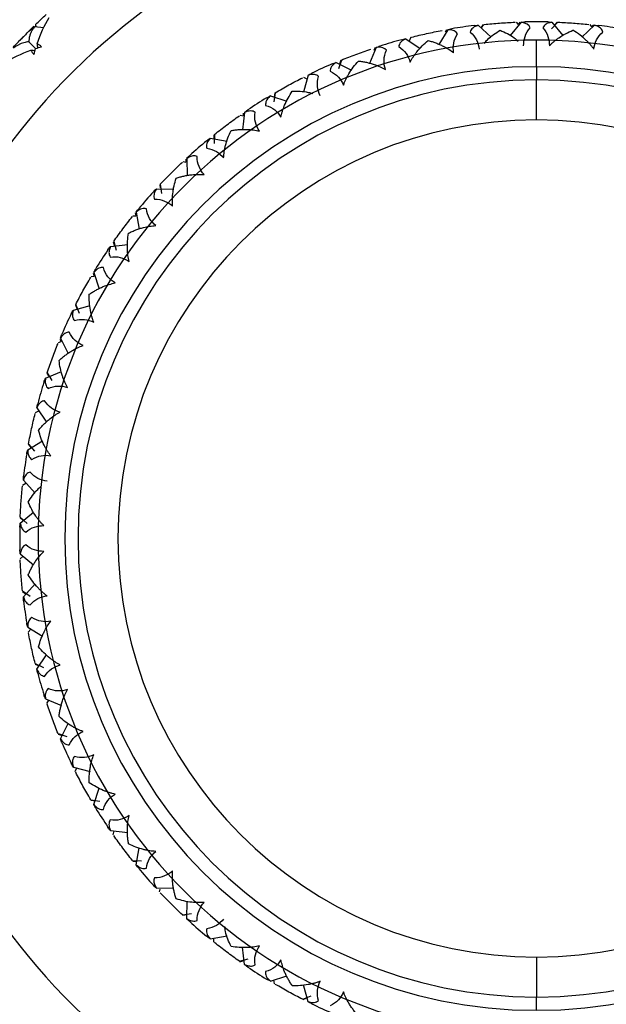
# Model space of a CAD drawing. Units: millimetres. Extents: x -25 to 472, y -290 to 210.
# Drawn here: x -13 to 2, y -52 to -27 of the extents above; entities that cross this region are included whole.
import ezdxf

# ---------------------------------------------------------------- set-up
doc = ezdxf.new("R2010")
doc.units = ezdxf.units.MM

msp = doc.modelspace()

# ---------------------------------------------------------------- linework, layer by layer
at = {"color": 7, "linetype": 'Continuous', "lineweight": 25}
for p, q in [((-12.588, -27.157), (-12.357, -27.18)), ((-12.567, -27.113), (-12.563, -27.165)), ((-12.565, -27.111), (-12.56, -27.164)), ((-1.459, -27.129), (-1.141, -27.423)), ((-1.339, -27.109), (-1.392, -27.191)), ((-1.33, -27.108), (-1.388, -27.195)), ((-0.387, -27.052), (-0.66, -27.388)), ((-0.51, -27.05), (-0.461, -27.105)), ((-0.418, -27.047), (-0.461, -27.105)), ((0.533, -27.051), (0.379, -27.221)), ((0.387, -27.052), (0.661, -27.388)), ((0.518, -27.05), (0.449, -27.128)), ((1.459, -27.129), (1.141, -27.423)), ((1.339, -27.109), (1.378, -27.17)), ((1.43, -27.119), (1.378, -27.17)), ((-2.226, -27.239), (-2.449, -27.611)), ((-2.257, -27.238), (-2.292, -27.302)), ((-3.276, -27.468), (-2.919, -27.713)), ((-3.152, -27.429), (-3.196, -27.523)), ((0, -28.167), (0, -27.5)), ((-4.019, -27.686), (-4.187, -28.085)), ((-4.05, -27.689), (-4.076, -27.757)), ((-5.026, -28.062), (-4.638, -28.254)), ((-4.895, -28), (-4.964, -28.218)), ((-4.908, -28.005), (-4.939, -28.105)), ((-5.731, -28.383), (-5.84, -28.802)), ((-5.843, -28.432), (-5.777, -28.462)), ((0, -29.5), (0, -28.5)), ((-6.553, -28.818), (-6.59, -29.045)), ((-6.566, -28.826), (-6.582, -28.929)), ((-6.674, -28.899), (-6.263, -29.033)), ((-7.43, -29.381), (-7.36, -29.401)), ((-7.326, -29.317), (-7.374, -29.747)), ((-7.354, -29.329), (-7.36, -29.401)), ((-8.089, -29.874), (-8.09, -29.978)), ((-8.077, -29.865), (-8.082, -30.094)), ((-8.186, -29.961), (-7.76, -30.036)), ((-8.866, -30.547), (-8.793, -30.557)), ((-8.798, -30.484), (-8.793, -30.557)), ((-8.771, -30.468), (-8.758, -30.901)), ((-9.532, -31.229), (-9.099, -31.242)), ((-9.448, -31.128), (-9.437, -31.208)), ((-9.437, -31.117), (-9.409, -31.345)), ((-10.063, -31.833), (-10.048, -31.904)), ((-10.039, -31.814), (-9.964, -32.24)), ((-10.121, -31.905), (-10.048, -31.904)), ((-10.614, -32.563), (-10.586, -32.663)), ((-10.605, -32.551), (-10.545, -32.772)), ((-10.683, -32.674), (-10.253, -32.626)), ((-11.101, -33.326), (-10.967, -33.737)), ((-11.17, -33.427), (-11.098, -33.417)), ((-11.123, -33.348), (-11.098, -33.417)), ((-11.617, -34.269), (-11.198, -34.16)), ((-11.564, -34.15), (-11.523, -34.245)), ((-11.557, -34.136), (-11.467, -34.347)), ((-11.991, -35.084), (-11.922, -35.063)), ((-11.956, -34.999), (-11.922, -35.063)), ((-11.938, -34.974), (-11.746, -35.362)), ((-12.314, -35.981), (-11.915, -35.813)), ((-12.279, -35.855), (-12.224, -35.943)), ((-12.274, -35.841), (-12.155, -36.036)), ((-12.532, -36.724), (-12.287, -37.081)), ((-12.569, -36.84), (-12.48, -36.799)), ((-12.761, -37.774), (-12.389, -37.551)), ((-12.744, -37.645), (-12.677, -37.724)), ((-12.741, -37.63), (-12.595, -37.806)), ((-12.891, -38.661), (-12.809, -38.608)), ((-12.871, -38.541), (-12.577, -38.859)), ((-12.95, -39.482), (-12.872, -39.551)), ((-12.949, -39.467), (-12.779, -39.621)), ((-12.948, -39.613), (-12.612, -39.34)), ((-12.95, -40.51), (-12.876, -40.445)), ((-12.948, -40.387), (-12.612, -40.66)), ((-12.871, -41.459), (-12.577, -41.141)), ((-12.893, -41.315), (-12.703, -41.443)), ((-12.892, -41.33), (-12.805, -41.388)), ((-12.761, -42.226), (-12.389, -42.449)), ((-12.746, -42.347), (-12.682, -42.273)), ((-12.532, -43.276), (-12.287, -42.919)), ((-12.575, -43.137), (-12.368, -43.237)), ((-12.571, -43.151), (-12.477, -43.196)), ((-12.314, -44.019), (-11.915, -44.187)), ((-12.282, -44.137), (-12.229, -44.055)), ((-11.938, -45.026), (-11.746, -44.638)), ((-12, -44.894), (-11.782, -44.964)), ((-11.995, -44.908), (-11.895, -44.939)), ((-11.617, -45.731), (-11.198, -45.84)), ((-11.568, -45.843), (-11.528, -45.754)), ((-11.101, -46.674), (-10.967, -46.263)), ((-11.182, -46.552), (-10.955, -46.59)), ((-11.174, -46.565), (-11.071, -46.582)), ((-10.683, -47.326), (-10.253, -47.374)), ((-10.619, -47.43), (-10.592, -47.336)), ((-10.039, -48.186), (-9.964, -47.76)), ((-10.135, -48.077), (-9.906, -48.082)), ((-10.126, -48.089), (-10.022, -48.09)), ((-9.532, -48.771), (-9.099, -48.758)), ((-9.453, -48.866), (-9.443, -48.793)), ((-8.771, -49.532), (-8.758, -49.099)), ((-8.883, -49.437), (-8.655, -49.409)), ((-8.872, -49.448), (-8.768, -49.434)), ((-8.186, -50.039), (-7.76, -49.964)), ((-8.095, -50.121), (-8.096, -50.023)), ((-7.326, -50.683), (-7.374, -50.253)), ((-7.449, -50.605), (-7.228, -50.545)), ((-7.437, -50.614), (-7.337, -50.586)), ((0, -50.5), (0, -51.5)), ((-6.674, -51.101), (-6.263, -50.967)), ((-6.573, -51.17), (-6.587, -51.073)), ((-5.731, -51.617), (-5.84, -51.198)), ((-5.864, -51.557), (-5.653, -51.467)), ((-5.851, -51.564), (-5.774, -51.531))]:
    msp.add_line(p, q, dxfattribs=at)
at = {"color": 7, "linetype": 'Continuous', "lineweight": 25, "flags": 128}
for points in [[(0, -28.167), (0, -28.237), (0, -28.302), (0, -28.359), (0, -28.408), (0, -28.448), (0, -28.477), (0, -28.494), (0, -28.5)], [(0, -51.833), (0, -51.763), (0, -51.698), (0, -51.641), (0, -51.592), (0, -51.552), (0, -51.523), (0, -51.506), (0, -51.5)]]:
    msp.add_lwpolyline(points, dxfattribs=at)
at = {"color": 7, "linetype": 'Continuous', "lineweight": 25}
for centre, radius, start, end in [((0, -40), 25, 17.9232, 342.5424), ((0, -40), 24, 18.21, 179.696), ((0, -40), 23, 19.0314, 180), ((0, -40), 16.5, 27.0357, 332.9643), ((-0.002, -39.987), 12.947, 96.9381, 99.4261), ((0, -39.987), 12.947, 88.7563, 91.2443), ((0.002, -39.987), 12.947, 80.5745, 83.0625), ((-0.002, -39.998), 17.997, 135.2012, 136.066), ((0, -40), 12.5, 90, 270), ((-0.004, -39.988), 12.947, 105.1199, 107.6079), ((0, -40), 12.5, 270, 90), ((0, -40.001), 12.961, 113.3025, 115.7887), ((0, -40), 11.833, 90, 270), ((0, -40), 11.833, 270, 90), ((0, -40), 11.5, 90, 270), ((0, -40), 11.5, 270, 90), ((0, -40), 12.96, 121.4842, 123.9706), ((0, -40), 10.5, 90, 270), ((0, -40), 10.5, 270, 90), ((-0.008, -39.99), 12.947, 129.6653, 132.1541), ((-0.01, -39.991), 12.947, 137.8471, 140.3359), ((-0.011, -39.993), 12.947, 146.0289, 148.5177), ((0, -40), 12.96, 154.2114, 156.6978), ((0, -40), 12.96, 162.3932, 164.8796), ((-0.013, -39.998), 12.947, 170.5743, 173.0631), ((-0.002, -40), 12.958, 178.7567, 180.0001), ((0, -40), 24, 180, 341.79), ((-0.054, -40), 12.906, 179.9985, 181.2468), ((0, -40), 23, 180.4872, 340.9686), ((-0.013, -40.002), 12.947, 186.9379, 189.4267), ((-0.012, -40.004), 12.947, 195.1197, 197.6085), ((-0.012, -40.006), 12.946, 203.3015, 205.7904), ((-0.011, -40.007), 12.947, 211.4833, 213.9721), ((0, -40), 12.961, 219.6659, 222.1521), ((-0.009, -40.01), 12.947, 227.8469, 230.3357), ((-0.007, -40.011), 12.947, 236.0287, 238.5175), ((0, -40), 12.96, 244.2112, 246.6976)]:
    msp.add_arc(centre, radius, start, end, dxfattribs=at)
for points in [[(-12.565, -27.111), (-12.477, -27.025), (-12.388, -26.94), (-12.299, -26.857)], [(-12.868, -27.414), (-12.782, -27.326), (-12.695, -27.238), (-12.607, -27.152)], [(-12.773, -27.317), (-12.719, -27.263), (-12.658, -27.21), (-12.588, -27.157)], [(-12.525, -27.593), (-12.442, -27.346), (-12.34, -27.125), (-12.227, -26.934)], [(-1.566, -27.135), (-1.533, -27.131), (-1.497, -27.129), (-1.459, -27.129)], [(-0.387, -27.052), (-0.35, -27.047), (-0.314, -27.044), (-0.281, -27.043)], [(-0.158, -27.189), (-0.186, -27.125), (-0.255, -27.068), (-0.387, -27.052)], [(0.281, -27.043), (0.314, -27.044), (0.35, -27.047), (0.387, -27.052)], [(1.666, -27.297), (1.648, -27.23), (1.588, -27.163), (1.459, -27.129)], [(1.459, -27.129), (1.497, -27.129), (1.533, -27.131), (1.566, -27.135)], [(-2.226, -27.239), (-2.19, -27.229), (-2.155, -27.22), (-2.122, -27.215)], [(-1.98, -27.342), (-2.017, -27.283), (-2.093, -27.236), (-2.226, -27.239)], [(-13.124, -27.681), (-13.039, -27.591), (-12.954, -27.502), (-12.868, -27.414)], [(-12.416, -27.668), (-12.451, -27.637), (-12.487, -27.612), (-12.525, -27.593)], [(-4.019, -27.686), (-3.985, -27.67), (-3.952, -27.657), (-3.92, -27.647)], [(-3.381, -27.489), (-3.348, -27.48), (-3.314, -27.473), (-3.276, -27.468)], [(-13.334, -28.065), (-13.145, -27.947), (-12.926, -27.841), (-12.681, -27.753)], [(-12.681, -27.753), (-12.661, -27.79), (-12.636, -27.825), (-12.604, -27.86)], [(-12.604, -27.86), (-12.591, -27.81), (-12.577, -27.761), (-12.563, -27.712)], [(-12.563, -27.712), (-12.515, -27.696), (-12.466, -27.682), (-12.416, -27.668)], [(-3.761, -27.752), (-3.806, -27.699), (-3.888, -27.664), (-4.019, -27.686)], [(-5.127, -28.097), (-5.096, -28.084), (-5.063, -28.072), (-5.026, -28.062)], [(-5.731, -28.383), (-5.699, -28.363), (-5.668, -28.345), (-5.638, -28.331)], [(-5.466, -28.412), (-5.518, -28.366), (-5.604, -28.343), (-5.731, -28.383)], [(-6.769, -28.948), (-6.74, -28.931), (-6.709, -28.914), (-6.674, -28.899)], [(-7.326, -29.317), (-7.297, -29.292), (-7.269, -29.271), (-7.242, -29.252)], [(-7.059, -29.308), (-7.117, -29.27), (-7.206, -29.259), (-7.326, -29.317)], [(-8.273, -30.024), (-8.247, -30.002), (-8.218, -29.982), (-8.186, -29.961)], [(-8.509, -30.422), (-8.572, -30.392), (-8.662, -30.394), (-8.771, -30.468)], [(-8.771, -30.468), (-8.747, -30.44), (-8.722, -30.414), (-8.698, -30.392)], [(-9.608, -31.303), (-9.586, -31.278), (-9.56, -31.253), (-9.532, -31.229)], [(-9.786, -31.73), (-9.852, -31.71), (-9.94, -31.724), (-10.039, -31.814)], [(-10.039, -31.814), (-10.018, -31.782), (-9.998, -31.753), (-9.976, -31.728)], [(-10.748, -32.758), (-10.73, -32.731), (-10.708, -32.703), (-10.683, -32.674)], [(-10.863, -33.207), (-10.932, -33.196), (-11.017, -33.223), (-11.101, -33.326)], [(-11.101, -33.326), (-11.086, -33.291), (-11.07, -33.26), (-11.052, -33.232)], [(-11.669, -34.362), (-11.655, -34.332), (-11.637, -34.301), (-11.617, -34.269)], [(-11.617, -34.269), (-11.657, -34.396), (-11.634, -34.482), (-11.588, -34.534)], [(-11.719, -34.822), (-11.789, -34.821), (-11.869, -34.86), (-11.938, -34.974)], [(-11.938, -34.974), (-11.928, -34.937), (-11.916, -34.904), (-11.903, -34.873)], [(-12.353, -36.08), (-12.343, -36.048), (-12.33, -36.015), (-12.314, -35.981)], [(-12.532, -36.724), (-12.527, -36.686), (-12.52, -36.652), (-12.511, -36.619)], [(-12.785, -37.878), (-12.78, -37.845), (-12.771, -37.81), (-12.761, -37.774)], [(-12.703, -38.333), (-12.77, -38.352), (-12.837, -38.412), (-12.871, -38.541)], [(-12.871, -38.541), (-12.871, -38.503), (-12.869, -38.468), (-12.865, -38.434)], [(-12.957, -39.719), (-12.956, -39.685), (-12.953, -39.65), (-12.948, -39.613)], [(-12.811, -40.158), (-12.875, -40.186), (-12.932, -40.255), (-12.948, -40.387)], [(-12.948, -40.387), (-12.953, -40.35), (-12.956, -40.315), (-12.957, -40.281)], [(-12.865, -41.566), (-12.869, -41.533), (-12.871, -41.497), (-12.871, -41.459)], [(-12.658, -41.98), (-12.717, -42.017), (-12.764, -42.093), (-12.761, -42.226)], [(-12.761, -42.226), (-12.771, -42.19), (-12.78, -42.155), (-12.785, -42.122)], [(-12.511, -43.381), (-12.52, -43.348), (-12.527, -43.314), (-12.532, -43.276)], [(-12.314, -44.019), (-12.33, -43.985), (-12.343, -43.952), (-12.353, -43.92)], [(-12.248, -43.761), (-12.301, -43.806), (-12.336, -43.888), (-12.314, -44.019)], [(-11.903, -45.127), (-11.916, -45.096), (-11.928, -45.063), (-11.938, -45.026)], [(-11.617, -45.731), (-11.637, -45.699), (-11.655, -45.668), (-11.669, -45.638)], [(-11.588, -45.466), (-11.634, -45.518), (-11.657, -45.604), (-11.617, -45.731)], [(-11.052, -46.769), (-11.07, -46.74), (-11.086, -46.709), (-11.101, -46.674)], [(-10.692, -47.059), (-10.73, -47.117), (-10.741, -47.206), (-10.683, -47.326)], [(-10.683, -47.326), (-10.708, -47.297), (-10.729, -47.269), (-10.748, -47.242)], [(-9.976, -48.272), (-9.998, -48.247), (-10.018, -48.218), (-10.039, -48.186)], [(-9.578, -48.509), (-9.608, -48.572), (-9.606, -48.662), (-9.532, -48.771)], [(-9.532, -48.771), (-9.56, -48.747), (-9.586, -48.722), (-9.608, -48.697)], [(-8.698, -49.608), (-8.722, -49.586), (-8.747, -49.56), (-8.771, -49.532)], [(-8.27, -49.786), (-8.29, -49.852), (-8.276, -49.94), (-8.186, -50.039)], [(-8.186, -50.039), (-8.218, -50.018), (-8.247, -49.998), (-8.273, -49.976)], [(-7.242, -50.748), (-7.269, -50.729), (-7.297, -50.708), (-7.326, -50.683)], [(-6.793, -50.863), (-6.804, -50.932), (-6.777, -51.017), (-6.674, -51.101)], [(-6.674, -51.101), (-6.709, -51.086), (-6.74, -51.07), (-6.769, -51.052)], [(-5.638, -51.669), (-5.668, -51.655), (-5.699, -51.637), (-5.731, -51.617)]]:
    msp.add_open_spline(points, degree=3, dxfattribs=at)
for points, knots in [([(-12.588, -27.157), (-12.606, -27.183), (-12.642, -27.235), (-12.683, -27.314), (-12.712, -27.392), (-12.73, -27.469), (-12.732, -27.52), (-12.733, -27.545)], [0, 0, 0, 0, 0.216865, 0.424097, 0.622816, 0.814304, 1, 1, 1, 1]), ([(-1.459, -27.129), (-1.478, -27.135), (-1.513, -27.145), (-1.56, -27.168), (-1.604, -27.198), (-1.644, -27.239), (-1.659, -27.278), (-1.666, -27.297)], [0, 0, 0, 0, 0.193793, 0.376433, 0.549728, 0.783612, 1, 1, 1, 1]), ([(-1.315, -27.107), (-1.25, -27.1), (-1.12, -27.088), (-0.989, -27.078), (-0.925, -27.073)], [0, 0, 0, 0, 0.505344, 1, 1, 1, 1]), ([(-0.925, -27.073), (-0.86, -27.069), (-0.729, -27.06), (-0.599, -27.054), (-0.533, -27.051)], [0, 0, 0, 0, 0.493775, 1, 1, 1, 1]), ([(0.387, -27.052), (0.368, -27.055), (0.332, -27.061), (0.283, -27.076), (0.234, -27.1), (0.189, -27.135), (0.168, -27.171), (0.158, -27.189)], [0, 0, 0, 0, 0.193793, 0.376433, 0.549728, 0.783612, 1, 1, 1, 1]), ([(0.533, -27.051), (0.599, -27.054), (0.729, -27.06), (0.86, -27.069), (0.925, -27.073)], [0, 0, 0, 0, 0.505344, 1, 1, 1, 1]), ([(0.925, -27.073), (0.989, -27.078), (1.12, -27.088), (1.25, -27.1), (1.315, -27.107)], [0, 0, 0, 0, 0.493775, 1, 1, 1, 1]), ([(-3.137, -27.425), (-3.073, -27.41), (-2.946, -27.379), (-2.818, -27.35), (-2.755, -27.336)], [0, 0, 0, 0, 0.505343, 1, 1, 1, 1]), ([(-2.755, -27.336), (-2.691, -27.323), (-2.563, -27.295), (-2.435, -27.271), (-2.37, -27.259)], [0, 0, 0, 0, 0.493775, 1, 1, 1, 1]), ([(-2.078, -27.816), (-2.091, -27.738), (-2.091, -27.657), (-2.061, -27.495), (-2.031, -27.414), (-1.98, -27.342)], [0, 0, 0, 0, 0.5, 0.5, 1, 1, 1, 1]), ([(-1.666, -27.297), (-1.597, -27.352), (-1.545, -27.421), (-1.471, -27.568), (-1.448, -27.645), (-1.439, -27.724)], [0, 0, 0, 0, 0.5, 0.5, 1, 1, 1, 1]), ([(-1.314, -27.583), (-1.287, -27.551), (-1.17, -27.413), (-1.024, -27.322), (-0.912, -27.252)], [0, 0, 0, 0, 0.227003, 1, 1, 1, 1]), ([(-0.912, -27.252), (-0.79, -27.305), (-0.631, -27.376), (-0.492, -27.499), (-0.458, -27.529)], [0, 0, 0, 0, 0.758665, 1, 1, 1, 1]), ([(-0.322, -27.644), (-0.324, -27.565), (-0.313, -27.485), (-0.261, -27.329), (-0.219, -27.253), (-0.158, -27.189)], [0, 0, 0, 0, 0.5, 0.5, 1, 1, 1, 1]), ([(0.158, -27.189), (0.219, -27.253), (0.261, -27.329), (0.313, -27.485), (0.325, -27.565), (0.322, -27.644)], [0, 0, 0, 0, 0.5, 0.5, 1, 1, 1, 1]), ([(0.322, -27.644), (0.34, -27.627), (0.375, -27.591), (0.432, -27.54), (0.494, -27.49), (0.592, -27.419), (0.731, -27.332), (0.851, -27.279), (0.912, -27.252)], [0, 0, 0, 0, 0.1000681, 0.2041427, 0.3128579, 0.4267807, 0.7061925, 1, 1, 1, 1]), ([(1.439, -27.724), (1.426, -27.705), (1.397, -27.666), (1.348, -27.609), (1.293, -27.549), (1.211, -27.469), (1.085, -27.362), (0.974, -27.292), (0.912, -27.252)], [0, 0, 0, 0, 0.094273, 0.196711, 0.307548, 0.426986, 0.674241, 1, 1, 1, 1]), ([(1.439, -27.724), (1.449, -27.645), (1.471, -27.568), (1.545, -27.421), (1.597, -27.352), (1.666, -27.297)], [0, 0, 0, 0, 0.5, 0.5, 1, 1, 1, 1]), ([(-12.733, -27.545), (-12.754, -27.546), (-12.797, -27.549), (-12.86, -27.563), (-12.924, -27.584), (-12.989, -27.614), (-13.054, -27.652), (-13.097, -27.683), (-13.118, -27.699)], [0, 0, 0, 0, 0.15439, 0.312626, 0.475564, 0.643983, 0.818587, 1, 1, 1, 1]), ([(-12.562, -27.713), (-12.586, -27.689), (-12.643, -27.633), (-12.701, -27.577), (-12.733, -27.545)], [0, 0, 0, 0, 0.428024, 1, 1, 1, 1]), ([(-12.525, -27.593), (-12.522, -27.625), (-12.519, -27.66), (-12.516, -27.694), (-12.516, -27.698)], [0, 0, 0, 0, 0.911951, 1, 1, 1, 1]), ([(-3.276, -27.468), (-3.293, -27.476), (-3.327, -27.491), (-3.37, -27.52), (-3.41, -27.557), (-3.443, -27.603), (-3.453, -27.643), (-3.457, -27.663)], [0, 0, 0, 0, 0.1937928, 0.3764334, 0.5497281, 0.7836116, 1, 1, 1, 1]), ([(-3.172, -28.054), (-3.16, -28.032), (-3.136, -27.988), (-3.096, -27.923), (-3.05, -27.857), (-2.976, -27.762), (-2.867, -27.64), (-2.768, -27.555), (-2.717, -27.511)], [0, 0, 0, 0, 0.1000634, 0.2041315, 0.3128381, 0.4267502, 0.7061599, 1, 1, 1, 1]), ([(-2.717, -27.511), (-2.684, -27.52), (-2.62, -27.537), (-2.524, -27.57), (-2.432, -27.607), (-2.323, -27.658), (-2.203, -27.724), (-2.118, -27.786), (-2.078, -27.816)], [0, 0, 0, 0, 0.1490886, 0.2939618, 0.4352353, 0.5735719, 0.7960236, 1, 1, 1, 1]), ([(-12.681, -27.753), (-12.649, -27.754), (-12.614, -27.757), (-12.579, -27.759), (-12.576, -27.759)], [0, 0, 0, 0, 0.91324, 1, 1, 1, 1]), ([(-4.895, -28), (-4.833, -27.975), (-4.712, -27.926), (-4.59, -27.88), (-4.529, -27.857)], [0, 0, 0, 0, 0.505343, 1, 1, 1, 1]), ([(-4.529, -27.857), (-4.468, -27.835), (-4.345, -27.789), (-4.222, -27.747), (-4.159, -27.726)], [0, 0, 0, 0, 0.493775, 1, 1, 1, 1]), ([(-3.79, -28.236), (-3.815, -28.16), (-3.827, -28.08), (-3.82, -27.916), (-3.801, -27.831), (-3.761, -27.752)], [0, 0, 0, 0, 0.5, 0.5, 1, 1, 1, 1]), ([(-3.457, -27.663), (-3.381, -27.708), (-3.319, -27.769), (-3.225, -27.904), (-3.192, -27.977), (-3.172, -28.054)], [0, 0, 0, 0, 0.5, 0.5, 1, 1, 1, 1]), ([(-5.026, -28.062), (-5.042, -28.072), (-5.073, -28.092), (-5.112, -28.127), (-5.146, -28.169), (-5.173, -28.219), (-5.176, -28.261), (-5.178, -28.281)], [0, 0, 0, 0, 0.193793, 0.376433, 0.549728, 0.783612, 1, 1, 1, 1]), ([(-4.839, -28.627), (-4.831, -28.604), (-4.814, -28.556), (-4.783, -28.486), (-4.747, -28.415), (-4.688, -28.31), (-4.597, -28.173), (-4.511, -28.075), (-4.466, -28.025)], [0, 0, 0, 0, 0.100063, 0.204132, 0.312838, 0.42675, 0.70616, 1, 1, 1, 1]), ([(-4.466, -28.025), (-4.433, -28.029), (-4.367, -28.037), (-4.268, -28.056), (-4.171, -28.079), (-4.056, -28.114), (-3.927, -28.162), (-3.835, -28.212), (-3.79, -28.236)], [0, 0, 0, 0, 0.149089, 0.293962, 0.435235, 0.573572, 0.796024, 1, 1, 1, 1]), ([(-5.178, -28.281), (-5.096, -28.314), (-5.026, -28.366), (-4.914, -28.486), (-4.871, -28.554), (-4.839, -28.627)], [0, 0, 0, 0, 0.5, 0.5, 1, 1, 1, 1]), ([(-6.553, -28.818), (-6.496, -28.785), (-6.383, -28.72), (-6.268, -28.657), (-6.211, -28.625)], [0, 0, 0, 0, 0.505343, 1, 1, 1, 1]), ([(-6.211, -28.625), (-6.154, -28.594), (-6.039, -28.532), (-5.923, -28.473), (-5.864, -28.443)], [0, 0, 0, 0, 0.493775, 1, 1, 1, 1]), ([(-5.426, -28.895), (-5.461, -28.823), (-5.484, -28.746), (-5.501, -28.582), (-5.494, -28.496), (-5.466, -28.412)], [0, 0, 0, 0, 0.5, 0.5, 1, 1, 1, 1]), ([(-6.409, -29.431), (-6.404, -29.407), (-6.394, -29.358), (-6.373, -29.284), (-6.348, -29.209), (-6.304, -29.096), (-6.233, -28.948), (-6.162, -28.839), (-6.125, -28.783)], [0, 0, 0, 0, 0.100118, 0.204239, 0.312998, 0.426961, 0.706265, 1, 1, 1, 1]), ([(-6.125, -28.783), (-5.993, -28.781), (-5.823, -28.778), (-5.65, -28.831), (-5.612, -28.842)], [0, 0, 0, 0, 0.780273, 1, 1, 1, 1]), ([(-6.674, -28.899), (-6.689, -28.911), (-6.716, -28.935), (-6.749, -28.975), (-6.777, -29.022), (-6.797, -29.075), (-6.794, -29.117), (-6.793, -29.137)], [0, 0, 0, 0, 0.193798, 0.376442, 0.549737, 0.783619, 1, 1, 1, 1]), ([(-6.793, -29.137), (-6.707, -29.158), (-6.631, -29.2), (-6.503, -29.302), (-6.45, -29.363), (-6.409, -29.431)], [0, 0, 0, 0, 0.5, 0.5, 1, 1, 1, 1]), ([(-6.951, -29.78), (-6.996, -29.714), (-7.03, -29.641), (-7.07, -29.482), (-7.076, -29.395), (-7.059, -29.308)], [0, 0, 0, 0, 0.5, 0.5, 1, 1, 1, 1]), ([(-8.077, -29.865), (-8.025, -29.824), (-7.923, -29.743), (-7.818, -29.664), (-7.767, -29.625)], [0, 0, 0, 0, 0.505343, 1, 1, 1, 1]), ([(-7.767, -29.625), (-7.715, -29.586), (-7.609, -29.508), (-7.503, -29.433), (-7.449, -29.395)], [0, 0, 0, 0, 0.493775, 1, 1, 1, 1]), ([(-7.848, -30.451), (-7.846, -30.426), (-7.843, -30.376), (-7.833, -30.3), (-7.819, -30.222), (-7.791, -30.104), (-7.743, -29.948), (-7.688, -29.829), (-7.659, -29.768)], [0, 0, 0, 0, 0.100062, 0.204129, 0.312834, 0.426746, 0.706158, 1, 1, 1, 1]), ([(-7.659, -29.768), (-7.626, -29.763), (-7.56, -29.752), (-7.46, -29.742), (-7.36, -29.737), (-7.24, -29.738), (-7.103, -29.748), (-7, -29.77), (-6.951, -29.78)], [0, 0, 0, 0, 0.149089, 0.293963, 0.435238, 0.573576, 0.796027, 1, 1, 1, 1]), ([(-8.186, -29.961), (-8.199, -29.976), (-8.223, -30.004), (-8.25, -30.048), (-8.271, -30.098), (-8.282, -30.153), (-8.274, -30.194), (-8.27, -30.214)], [0, 0, 0, 0, 0.1938001, 0.3764454, 0.5497424, 0.7836208, 1, 1, 1, 1]), ([(-8.27, -30.214), (-8.182, -30.223), (-8.101, -30.253), (-7.959, -30.337), (-7.898, -30.39), (-7.848, -30.451)], [0, 0, 0, 0, 0.5, 0.5, 1, 1, 1, 1]), ([(-9.164, -30.836), (-9.118, -30.79), (-9.025, -30.698), (-8.93, -30.608), (-8.883, -30.563)], [0, 0, 0, 0, 0.493775, 1, 1, 1, 1]), ([(-8.335, -30.873), (-8.389, -30.815), (-8.433, -30.747), (-8.495, -30.595), (-8.513, -30.51), (-8.509, -30.422)], [0, 0, 0, 0, 0.5, 0.5, 1, 1, 1, 1]), ([(-9.437, -31.117), (-9.392, -31.07), (-9.302, -30.975), (-9.21, -30.882), (-9.164, -30.836)], [0, 0, 0, 0, 0.505343, 1, 1, 1, 1]), ([(-9.037, -30.963), (-9.005, -30.952), (-8.942, -30.932), (-8.844, -30.908), (-8.746, -30.889), (-8.627, -30.873), (-8.49, -30.863), (-8.385, -30.87), (-8.335, -30.873)], [0, 0, 0, 0, 0.149089, 0.293963, 0.435238, 0.573576, 0.796027, 1, 1, 1, 1]), ([(-9.127, -31.665), (-9.129, -31.641), (-9.133, -31.59), (-9.134, -31.514), (-9.131, -31.434), (-9.12, -31.314), (-9.095, -31.152), (-9.057, -31.027), (-9.037, -30.963)], [0, 0, 0, 0, 0.100062, 0.204129, 0.312834, 0.426746, 0.706158, 1, 1, 1, 1]), ([(-9.532, -31.229), (-9.542, -31.245), (-9.562, -31.276), (-9.582, -31.323), (-9.596, -31.376), (-9.599, -31.432), (-9.585, -31.472), (-9.578, -31.491)], [0, 0, 0, 0, 0.1938, 0.376445, 0.549742, 0.783621, 1, 1, 1, 1]), ([(-9.578, -31.491), (-9.49, -31.487), (-9.405, -31.505), (-9.253, -31.568), (-9.185, -31.611), (-9.127, -31.665)], [0, 0, 0, 0, 0.5, 0.5, 1, 1, 1, 1]), ([(-9.549, -32.152), (-9.61, -32.102), (-9.664, -32.041), (-9.747, -31.899), (-9.777, -31.818), (-9.786, -31.73)], [0, 0, 0, 0, 0.5, 0.5, 1, 1, 1, 1]), ([(-10.375, -32.233), (-10.336, -32.182), (-10.257, -32.077), (-10.176, -31.975), (-10.135, -31.923)], [0, 0, 0, 0, 0.493775, 1, 1, 1, 1]), ([(-10.605, -32.551), (-10.567, -32.497), (-10.492, -32.391), (-10.414, -32.285), (-10.375, -32.233)], [0, 0, 0, 0, 0.505343, 1, 1, 1, 1]), ([(-10.22, -33.049), (-10.226, -33.025), (-10.237, -32.976), (-10.249, -32.9), (-10.257, -32.821), (-10.264, -32.7), (-10.261, -32.536), (-10.242, -32.407), (-10.232, -32.341)], [0, 0, 0, 0, 0.100062, 0.204129, 0.312834, 0.426746, 0.706158, 1, 1, 1, 1]), ([(-10.232, -32.341), (-10.201, -32.326), (-10.141, -32.297), (-10.048, -32.259), (-9.953, -32.227), (-9.838, -32.194), (-9.704, -32.165), (-9.599, -32.156), (-9.549, -32.152)], [0, 0, 0, 0, 0.149066, 0.293926, 0.435195, 0.573537, 0.796012, 1, 1, 1, 1]), ([(-10.683, -32.674), (-10.691, -32.692), (-10.706, -32.725), (-10.719, -32.775), (-10.725, -32.829), (-10.721, -32.886), (-10.701, -32.923), (-10.692, -32.941)], [0, 0, 0, 0, 0.1938, 0.376445, 0.549742, 0.783621, 1, 1, 1, 1]), ([(-10.692, -32.941), (-10.605, -32.924), (-10.518, -32.93), (-10.359, -32.97), (-10.286, -33.004), (-10.22, -33.049)], [0, 0, 0, 0, 0.5, 0.5, 1, 1, 1, 1]), ([(-10.569, -33.591), (-10.637, -33.55), (-10.698, -33.497), (-10.8, -33.369), (-10.842, -33.293), (-10.863, -33.207)], [0, 0, 0, 0, 0.5, 0.5, 1, 1, 1, 1]), ([(-11.375, -33.789), (-11.343, -33.732), (-11.28, -33.617), (-11.215, -33.505), (-11.182, -33.448)], [0, 0, 0, 0, 0.493775, 1, 1, 1, 1]), ([(-11.557, -34.136), (-11.527, -34.077), (-11.468, -33.961), (-11.406, -33.846), (-11.375, -33.789)], [0, 0, 0, 0, 0.505343, 1, 1, 1, 1]), ([(-11.217, -33.875), (-11.189, -33.856), (-11.134, -33.819), (-11.047, -33.768), (-10.958, -33.722), (-10.849, -33.673), (-10.72, -33.625), (-10.618, -33.602), (-10.569, -33.591)], [0, 0, 0, 0, 0.1490893, 0.2939634, 0.4352379, 0.5735759, 0.7960265, 1, 1, 1, 1]), ([(-11.105, -34.574), (-11.114, -34.551), (-11.132, -34.504), (-11.155, -34.431), (-11.174, -34.354), (-11.198, -34.235), (-11.219, -34.072), (-11.218, -33.942), (-11.217, -33.875)], [0, 0, 0, 0, 0.100062, 0.204129, 0.312834, 0.426746, 0.706158, 1, 1, 1, 1]), ([(-11.588, -34.534), (-11.504, -34.506), (-11.418, -34.499), (-11.254, -34.516), (-11.177, -34.539), (-11.105, -34.574)], [0, 0, 0, 0, 0.5, 0.5, 1, 1, 1, 1]), ([(-11.373, -35.16), (-11.446, -35.129), (-11.514, -35.086), (-11.634, -34.974), (-11.686, -34.904), (-11.719, -34.822)], [0, 0, 0, 0, 0.5, 0.5, 1, 1, 1, 1]), ([(-12.143, -35.471), (-12.12, -35.41), (-12.074, -35.288), (-12.025, -35.167), (-12, -35.106)], [0, 0, 0, 0, 0.493775, 1, 1, 1, 1]), ([(-11.975, -35.534), (-11.95, -35.511), (-11.901, -35.466), (-11.821, -35.404), (-11.74, -35.346), (-11.639, -35.282), (-11.518, -35.216), (-11.42, -35.178), (-11.373, -35.16)], [0, 0, 0, 0, 0.149089, 0.293963, 0.435238, 0.573576, 0.796027, 1, 1, 1, 1]), ([(-12.274, -35.841), (-12.253, -35.778), (-12.211, -35.655), (-12.165, -35.532), (-12.143, -35.471)], [0, 0, 0, 0, 0.505343, 1, 1, 1, 1]), ([(-11.764, -36.21), (-11.777, -36.188), (-11.801, -36.144), (-11.834, -36.075), (-11.864, -36.001), (-11.905, -35.887), (-11.948, -35.729), (-11.966, -35.6), (-11.975, -35.534)], [0, 0, 0, 0, 0.100062, 0.204129, 0.312834, 0.426746, 0.706158, 1, 1, 1, 1]), ([(-12.314, -35.981), (-12.317, -36), (-12.322, -36.036), (-12.321, -36.088), (-12.311, -36.141), (-12.291, -36.194), (-12.262, -36.224), (-12.248, -36.239)], [0, 0, 0, 0, 0.1938, 0.376445, 0.549742, 0.783621, 1, 1, 1, 1]), ([(-12.248, -36.239), (-12.169, -36.199), (-12.084, -36.18), (-11.92, -36.173), (-11.84, -36.185), (-11.764, -36.21)], [0, 0, 0, 0, 0.5, 0.5, 1, 1, 1, 1]), ([(-12.337, -36.543), (-12.35, -36.545), (-12.377, -36.55), (-12.413, -36.569), (-12.454, -36.6), (-12.497, -36.65), (-12.52, -36.698), (-12.532, -36.724)], [0, 0, 0, 0, 0.142635, 0.29162, 0.449691, 0.713257, 1, 1, 1, 1]), ([(-11.946, -36.828), (-12.023, -36.808), (-12.096, -36.775), (-12.231, -36.68), (-12.292, -36.619), (-12.337, -36.543)], [0, 0, 0, 0, 0.5, 0.5, 1, 1, 1, 1]), ([(-12.664, -37.245), (-12.65, -37.182), (-12.621, -37.054), (-12.59, -36.927), (-12.575, -36.863)], [0, 0, 0, 0, 0.493775, 1, 1, 1, 1]), ([(-12.489, -37.283), (-12.467, -37.257), (-12.425, -37.206), (-12.355, -37.133), (-12.283, -37.064), (-12.192, -36.986), (-12.082, -36.904), (-11.99, -36.853), (-11.946, -36.828)], [0, 0, 0, 0, 0.149089, 0.293963, 0.435238, 0.573576, 0.796027, 1, 1, 1, 1]), ([(-12.741, -37.63), (-12.729, -37.565), (-12.705, -37.437), (-12.677, -37.309), (-12.664, -37.245)], [0, 0, 0, 0, 0.505343, 1, 1, 1, 1]), ([(-12.184, -37.923), (-12.199, -37.903), (-12.23, -37.863), (-12.272, -37.799), (-12.312, -37.731), (-12.369, -37.623), (-12.435, -37.473), (-12.47, -37.348), (-12.489, -37.283)], [0, 0, 0, 0, 0.100062, 0.204129, 0.312834, 0.426746, 0.706158, 1, 1, 1, 1]), ([(-12.761, -37.774), (-12.761, -37.793), (-12.76, -37.83), (-12.752, -37.881), (-12.735, -37.933), (-12.708, -37.982), (-12.674, -38.008), (-12.658, -38.02)], [0, 0, 0, 0, 0.1938, 0.376445, 0.549742, 0.783621, 1, 1, 1, 1]), ([(-12.658, -38.02), (-12.586, -37.969), (-12.505, -37.939), (-12.343, -37.909), (-12.262, -37.909), (-12.184, -37.923)], [0, 0, 0, 0, 0.5, 0.5, 1, 1, 1, 1]), ([(-12.276, -38.561), (-12.355, -38.551), (-12.432, -38.529), (-12.579, -38.455), (-12.648, -38.403), (-12.703, -38.333)], [0, 0, 0, 0, 0.5, 0.5, 1, 1, 1, 1]), ([(-12.927, -39.075), (-12.922, -39.011), (-12.912, -38.88), (-12.9, -38.75), (-12.893, -38.685)], [0, 0, 0, 0, 0.493775, 1, 1, 1, 1]), ([(-12.748, -39.088), (-12.679, -38.976), (-12.592, -38.835), (-12.458, -38.721), (-12.432, -38.699)], [0, 0, 0, 0, 0.801943, 1, 1, 1, 1]), ([(-12.949, -39.467), (-12.946, -39.401), (-12.94, -39.271), (-12.931, -39.14), (-12.927, -39.075)], [0, 0, 0, 0, 0.505344, 1, 1, 1, 1]), ([(-12.356, -39.678), (-12.373, -39.66), (-12.409, -39.625), (-12.46, -39.568), (-12.51, -39.506), (-12.581, -39.408), (-12.668, -39.269), (-12.721, -39.149), (-12.748, -39.088)], [0, 0, 0, 0, 0.100062, 0.204129, 0.312834, 0.426746, 0.706158, 1, 1, 1, 1]), ([(-12.948, -39.613), (-12.945, -39.632), (-12.939, -39.668), (-12.924, -39.718), (-12.9, -39.766), (-12.865, -39.811), (-12.829, -39.832), (-12.811, -39.842)], [0, 0, 0, 0, 0.1938, 0.376445, 0.549742, 0.783621, 1, 1, 1, 1]), ([(-12.811, -39.842), (-12.747, -39.781), (-12.671, -39.739), (-12.515, -39.687), (-12.435, -39.676), (-12.356, -39.678)], [0, 0, 0, 0, 0.5, 0.5, 1, 1, 1, 1]), ([(-12.356, -40.322), (-12.435, -40.324), (-12.515, -40.313), (-12.671, -40.261), (-12.747, -40.219), (-12.811, -40.158)], [0, 0, 0, 0, 0.5, 0.5, 1, 1, 1, 1]), ([(-12.748, -40.912), (-12.735, -40.881), (-12.709, -40.82), (-12.663, -40.73), (-12.613, -40.643), (-12.547, -40.543), (-12.465, -40.433), (-12.391, -40.358), (-12.356, -40.322)], [0, 0, 0, 0, 0.1490944, 0.2939728, 0.4352508, 0.5735917, 0.7960331, 1, 1, 1, 1]), ([(-12.927, -40.925), (-12.931, -40.86), (-12.94, -40.729), (-12.946, -40.599), (-12.949, -40.533)], [0, 0, 0, 0, 0.493775, 1, 1, 1, 1]), ([(-12.893, -41.315), (-12.9, -41.25), (-12.912, -41.12), (-12.922, -40.989), (-12.927, -40.925)], [0, 0, 0, 0, 0.505343, 1, 1, 1, 1]), ([(-12.276, -41.439), (-12.296, -41.425), (-12.336, -41.395), (-12.395, -41.345), (-12.453, -41.291), (-12.537, -41.204), (-12.643, -41.079), (-12.712, -40.968), (-12.748, -40.912)], [0, 0, 0, 0, 0.100062, 0.204129, 0.312834, 0.426746, 0.706158, 1, 1, 1, 1]), ([(-12.871, -41.459), (-12.865, -41.478), (-12.855, -41.513), (-12.832, -41.56), (-12.802, -41.604), (-12.761, -41.644), (-12.722, -41.659), (-12.703, -41.667)], [0, 0, 0, 0, 0.1937996, 0.3764444, 0.5497412, 0.7836202, 1, 1, 1, 1]), ([(-12.703, -41.667), (-12.648, -41.597), (-12.579, -41.545), (-12.432, -41.471), (-12.355, -41.449), (-12.276, -41.439)], [0, 0, 0, 0, 0.5, 0.5, 1, 1, 1, 1]), ([(-12.184, -42.077), (-12.262, -42.091), (-12.343, -42.091), (-12.505, -42.061), (-12.586, -42.031), (-12.658, -41.98)], [0, 0, 0, 0, 0.5, 0.5, 1, 1, 1, 1]), ([(-12.489, -42.717), (-12.48, -42.684), (-12.463, -42.62), (-12.43, -42.524), (-12.393, -42.432), (-12.342, -42.323), (-12.276, -42.203), (-12.214, -42.118), (-12.184, -42.077)], [0, 0, 0, 0, 0.149089, 0.293963, 0.435238, 0.573576, 0.796027, 1, 1, 1, 1]), ([(-12.664, -42.755), (-12.677, -42.692), (-12.705, -42.563), (-12.729, -42.435), (-12.741, -42.37)], [0, 0, 0, 0, 0.493775, 1, 1, 1, 1]), ([(-11.946, -43.172), (-11.968, -43.16), (-12.012, -43.137), (-12.077, -43.096), (-12.143, -43.05), (-12.238, -42.976), (-12.361, -42.867), (-12.445, -42.768), (-12.489, -42.717)], [0, 0, 0, 0, 0.100062, 0.204129, 0.312834, 0.426746, 0.706158, 1, 1, 1, 1]), ([(-12.575, -43.137), (-12.59, -43.073), (-12.621, -42.946), (-12.65, -42.818), (-12.664, -42.755)], [0, 0, 0, 0, 0.505343, 1, 1, 1, 1]), ([(-12.337, -43.457), (-12.292, -43.381), (-12.231, -43.32), (-12.096, -43.225), (-12.023, -43.192), (-11.946, -43.172)], [0, 0, 0, 0, 0.5, 0.5, 1, 1, 1, 1]), ([(-12.532, -43.276), (-12.524, -43.293), (-12.509, -43.327), (-12.48, -43.37), (-12.443, -43.41), (-12.397, -43.443), (-12.357, -43.453), (-12.337, -43.457)], [0, 0, 0, 0, 0.1938, 0.376444, 0.549741, 0.78362, 1, 1, 1, 1]), ([(-11.764, -43.79), (-11.84, -43.815), (-11.92, -43.827), (-12.084, -43.82), (-12.169, -43.801), (-12.248, -43.761)], [0, 0, 0, 0, 0.5, 0.5, 1, 1, 1, 1]), ([(-11.975, -44.466), (-11.971, -44.433), (-11.963, -44.367), (-11.944, -44.268), (-11.921, -44.171), (-11.886, -44.056), (-11.838, -43.927), (-11.788, -43.835), (-11.764, -43.79)], [0, 0, 0, 0, 0.149089, 0.293963, 0.435238, 0.573576, 0.796027, 1, 1, 1, 1]), ([(-12.143, -44.529), (-12.165, -44.468), (-12.211, -44.345), (-12.253, -44.222), (-12.274, -44.159)], [0, 0, 0, 0, 0.493775, 1, 1, 1, 1]), ([(-12, -44.894), (-12.025, -44.833), (-12.074, -44.712), (-12.12, -44.59), (-12.143, -44.529)], [0, 0, 0, 0, 0.505343, 1, 1, 1, 1]), ([(-11.373, -44.84), (-11.396, -44.831), (-11.444, -44.814), (-11.514, -44.783), (-11.585, -44.747), (-11.69, -44.688), (-11.827, -44.597), (-11.925, -44.511), (-11.975, -44.466)], [0, 0, 0, 0, 0.1000618, 0.2041287, 0.3128345, 0.4267463, 0.7061584, 1, 1, 1, 1]), ([(-11.719, -45.178), (-11.686, -45.096), (-11.634, -45.026), (-11.514, -44.914), (-11.446, -44.871), (-11.373, -44.84)], [0, 0, 0, 0, 0.5, 0.5, 1, 1, 1, 1]), ([(-11.938, -45.026), (-11.928, -45.042), (-11.908, -45.073), (-11.873, -45.112), (-11.831, -45.146), (-11.781, -45.173), (-11.739, -45.176), (-11.719, -45.178)], [0, 0, 0, 0, 0.1938, 0.376444, 0.549741, 0.78362, 1, 1, 1, 1]), ([(-11.105, -45.426), (-11.177, -45.461), (-11.254, -45.484), (-11.418, -45.501), (-11.504, -45.494), (-11.588, -45.466)], [0, 0, 0, 0, 0.5, 0.5, 1, 1, 1, 1]), ([(-11.217, -46.125), (-11.218, -46.091), (-11.22, -46.025), (-11.215, -45.924), (-11.206, -45.825), (-11.188, -45.706), (-11.159, -45.572), (-11.123, -45.473), (-11.105, -45.426)], [0, 0, 0, 0, 0.1490893, 0.2939634, 0.4352379, 0.5735759, 0.7960265, 1, 1, 1, 1]), ([(-11.375, -46.211), (-11.406, -46.154), (-11.468, -46.039), (-11.527, -45.923), (-11.557, -45.864)], [0, 0, 0, 0, 0.4937753, 1, 1, 1, 1]), ([(-10.569, -46.409), (-10.593, -46.404), (-10.642, -46.394), (-10.716, -46.373), (-10.791, -46.348), (-10.904, -46.304), (-11.052, -46.233), (-11.161, -46.162), (-11.217, -46.125)], [0, 0, 0, 0, 0.100062, 0.204129, 0.312834, 0.426746, 0.706158, 1, 1, 1, 1]), ([(-11.182, -46.552), (-11.215, -46.495), (-11.28, -46.383), (-11.343, -46.268), (-11.375, -46.211)], [0, 0, 0, 0, 0.505343, 1, 1, 1, 1]), ([(-10.863, -46.793), (-10.842, -46.707), (-10.8, -46.631), (-10.698, -46.503), (-10.637, -46.45), (-10.569, -46.409)], [0, 0, 0, 0, 0.5, 0.5, 1, 1, 1, 1]), ([(-11.101, -46.674), (-11.089, -46.689), (-11.065, -46.716), (-11.025, -46.749), (-10.978, -46.777), (-10.925, -46.797), (-10.883, -46.794), (-10.863, -46.793)], [0, 0, 0, 0, 0.1937996, 0.3764444, 0.5497411, 0.7836202, 1, 1, 1, 1]), ([(-10.22, -46.951), (-10.286, -46.996), (-10.359, -47.03), (-10.518, -47.07), (-10.605, -47.076), (-10.692, -47.059)], [0, 0, 0, 0, 0.5, 0.5, 1, 1, 1, 1]), ([(-10.232, -47.659), (-10.237, -47.626), (-10.248, -47.56), (-10.258, -47.46), (-10.263, -47.36), (-10.262, -47.24), (-10.252, -47.103), (-10.23, -47), (-10.22, -46.951)], [0, 0, 0, 0, 0.149089, 0.293963, 0.435238, 0.573576, 0.796027, 1, 1, 1, 1]), ([(-10.375, -47.767), (-10.414, -47.715), (-10.492, -47.609), (-10.567, -47.503), (-10.605, -47.449)], [0, 0, 0, 0, 0.493775, 1, 1, 1, 1]), ([(-9.549, -47.848), (-9.574, -47.846), (-9.624, -47.843), (-9.7, -47.833), (-9.778, -47.819), (-9.896, -47.791), (-10.052, -47.743), (-10.171, -47.688), (-10.232, -47.659)], [0, 0, 0, 0, 0.1000618, 0.2041287, 0.3128345, 0.4267463, 0.7061584, 1, 1, 1, 1]), ([(-10.135, -48.077), (-10.176, -48.025), (-10.257, -47.923), (-10.336, -47.818), (-10.375, -47.767)], [0, 0, 0, 0, 0.505344, 1, 1, 1, 1]), ([(-9.786, -48.27), (-9.777, -48.182), (-9.747, -48.101), (-9.664, -47.959), (-9.61, -47.898), (-9.549, -47.848)], [0, 0, 0, 0, 0.5, 0.5, 1, 1, 1, 1]), ([(-10.039, -48.186), (-10.024, -48.199), (-9.996, -48.223), (-9.952, -48.25), (-9.902, -48.271), (-9.847, -48.282), (-9.806, -48.274), (-9.786, -48.27)], [0, 0, 0, 0, 0.1938, 0.376444, 0.549741, 0.78362, 1, 1, 1, 1]), ([(-9.127, -48.335), (-9.185, -48.388), (-9.253, -48.432), (-9.405, -48.495), (-9.49, -48.513), (-9.578, -48.509)], [0, 0, 0, 0, 0.5, 0.5, 1, 1, 1, 1]), ([(-9.037, -49.037), (-9.048, -49.005), (-9.068, -48.942), (-9.092, -48.844), (-9.111, -48.746), (-9.127, -48.627), (-9.137, -48.49), (-9.13, -48.385), (-9.127, -48.335)], [0, 0, 0, 0, 0.149088, 0.293961, 0.435235, 0.573571, 0.796024, 1, 1, 1, 1]), ([(-9.164, -49.164), (-9.21, -49.118), (-9.302, -49.025), (-9.392, -48.93), (-9.437, -48.883)], [0, 0, 0, 0, 0.493775, 1, 1, 1, 1]), ([(-8.335, -49.127), (-8.36, -49.129), (-8.41, -49.133), (-8.486, -49.134), (-8.566, -49.131), (-8.687, -49.12), (-8.848, -49.095), (-8.973, -49.057), (-9.037, -49.037)], [0, 0, 0, 0, 0.100067, 0.20414, 0.312854, 0.426777, 0.706191, 1, 1, 1, 1]), ([(-8.509, -49.578), (-8.513, -49.49), (-8.495, -49.405), (-8.433, -49.253), (-8.389, -49.185), (-8.335, -49.127)], [0, 0, 0, 0, 0.5, 0.5, 1, 1, 1, 1]), ([(-8.883, -49.437), (-8.93, -49.392), (-9.025, -49.302), (-9.118, -49.21), (-9.164, -49.164)], [0, 0, 0, 0, 0.505343, 1, 1, 1, 1]), ([(-8.771, -49.532), (-8.755, -49.542), (-8.724, -49.562), (-8.677, -49.582), (-8.624, -49.596), (-8.568, -49.599), (-8.528, -49.585), (-8.509, -49.578)], [0, 0, 0, 0, 0.1938, 0.376444, 0.549741, 0.78362, 1, 1, 1, 1]), ([(-7.848, -49.549), (-7.898, -49.61), (-7.959, -49.663), (-8.101, -49.747), (-8.182, -49.777), (-8.27, -49.786)], [0, 0, 0, 0, 0.5, 0.5, 1, 1, 1, 1]), ([(-7.659, -50.232), (-7.716, -50.112), (-7.789, -49.957), (-7.813, -49.776), (-7.819, -49.735)], [0, 0, 0, 0, 0.7731256, 1, 1, 1, 1]), ([(-7.767, -50.375), (-7.818, -50.336), (-7.923, -50.257), (-8.025, -50.176), (-8.077, -50.135)], [0, 0, 0, 0, 0.493775, 1, 1, 1, 1]), ([(-7.449, -50.605), (-7.503, -50.567), (-7.609, -50.492), (-7.715, -50.414), (-7.767, -50.375)], [0, 0, 0, 0, 0.505343, 1, 1, 1, 1]), ([(-6.951, -50.22), (-6.975, -50.226), (-7.024, -50.237), (-7.1, -50.249), (-7.179, -50.257), (-7.3, -50.264), (-7.464, -50.261), (-7.593, -50.242), (-7.659, -50.232)], [0, 0, 0, 0, 0.100062, 0.204129, 0.312834, 0.426746, 0.706158, 1, 1, 1, 1]), ([(-7.059, -50.692), (-7.076, -50.605), (-7.07, -50.518), (-7.03, -50.359), (-6.996, -50.286), (-6.951, -50.22)], [0, 0, 0, 0, 0.5, 0.5, 1, 1, 1, 1]), ([(-6.409, -50.569), (-6.45, -50.637), (-6.503, -50.698), (-6.631, -50.8), (-6.707, -50.842), (-6.793, -50.863)], [0, 0, 0, 0, 0.5, 0.5, 1, 1, 1, 1]), ([(-6.125, -51.217), (-6.144, -51.189), (-6.181, -51.134), (-6.232, -51.047), (-6.278, -50.958), (-6.327, -50.849), (-6.375, -50.72), (-6.398, -50.618), (-6.409, -50.569)], [0, 0, 0, 0, 0.149089, 0.293963, 0.435238, 0.573576, 0.796027, 1, 1, 1, 1]), ([(-7.326, -50.683), (-7.308, -50.691), (-7.275, -50.706), (-7.225, -50.719), (-7.171, -50.725), (-7.114, -50.721), (-7.077, -50.701), (-7.059, -50.692)], [0, 0, 0, 0, 0.1938, 0.376444, 0.549741, 0.78362, 1, 1, 1, 1]), ([(-5.426, -51.105), (-5.449, -51.114), (-5.496, -51.132), (-5.569, -51.155), (-5.646, -51.174), (-5.765, -51.198), (-5.928, -51.219), (-6.058, -51.218), (-6.125, -51.217)], [0, 0, 0, 0, 0.1000618, 0.2041287, 0.3128345, 0.4267463, 0.7061584, 1, 1, 1, 1]), ([(-5.466, -51.588), (-5.494, -51.504), (-5.501, -51.418), (-5.484, -51.254), (-5.461, -51.177), (-5.426, -51.105)], [0, 0, 0, 0, 0.5, 0.5, 1, 1, 1, 1]), ([(-6.211, -51.375), (-6.268, -51.343), (-6.383, -51.28), (-6.495, -51.215), (-6.553, -51.182)], [0, 0, 0, 0, 0.493775, 1, 1, 1, 1]), ([(-5.864, -51.557), (-5.923, -51.527), (-6.039, -51.468), (-6.154, -51.406), (-6.211, -51.375)], [0, 0, 0, 0, 0.505343, 1, 1, 1, 1]), ([(-5.731, -51.617), (-5.713, -51.622), (-5.677, -51.632), (-5.626, -51.638), (-5.572, -51.637), (-5.516, -51.624), (-5.482, -51.6), (-5.466, -51.588)], [0, 0, 0, 0, 0.1938, 0.376444, 0.549741, 0.78362, 1, 1, 1, 1]), ([(-4.839, -51.373), (-4.871, -51.446), (-4.914, -51.514), (-5.026, -51.634), (-5.096, -51.686), (-5.178, -51.719)], [0, 0, 0, 0, 0.5, 0.5, 1, 1, 1, 1]), ([(-4.466, -51.975), (-4.489, -51.95), (-4.534, -51.901), (-4.596, -51.821), (-4.654, -51.74), (-4.718, -51.639), (-4.784, -51.518), (-4.822, -51.42), (-4.839, -51.373)], [0, 0, 0, 0, 0.149089, 0.293962, 0.435235, 0.573572, 0.796024, 1, 1, 1, 1])]:
    msp.add_open_spline(points, degree=3, knots=knots, dxfattribs=at)

doc.saveas('drawing.dxf')
